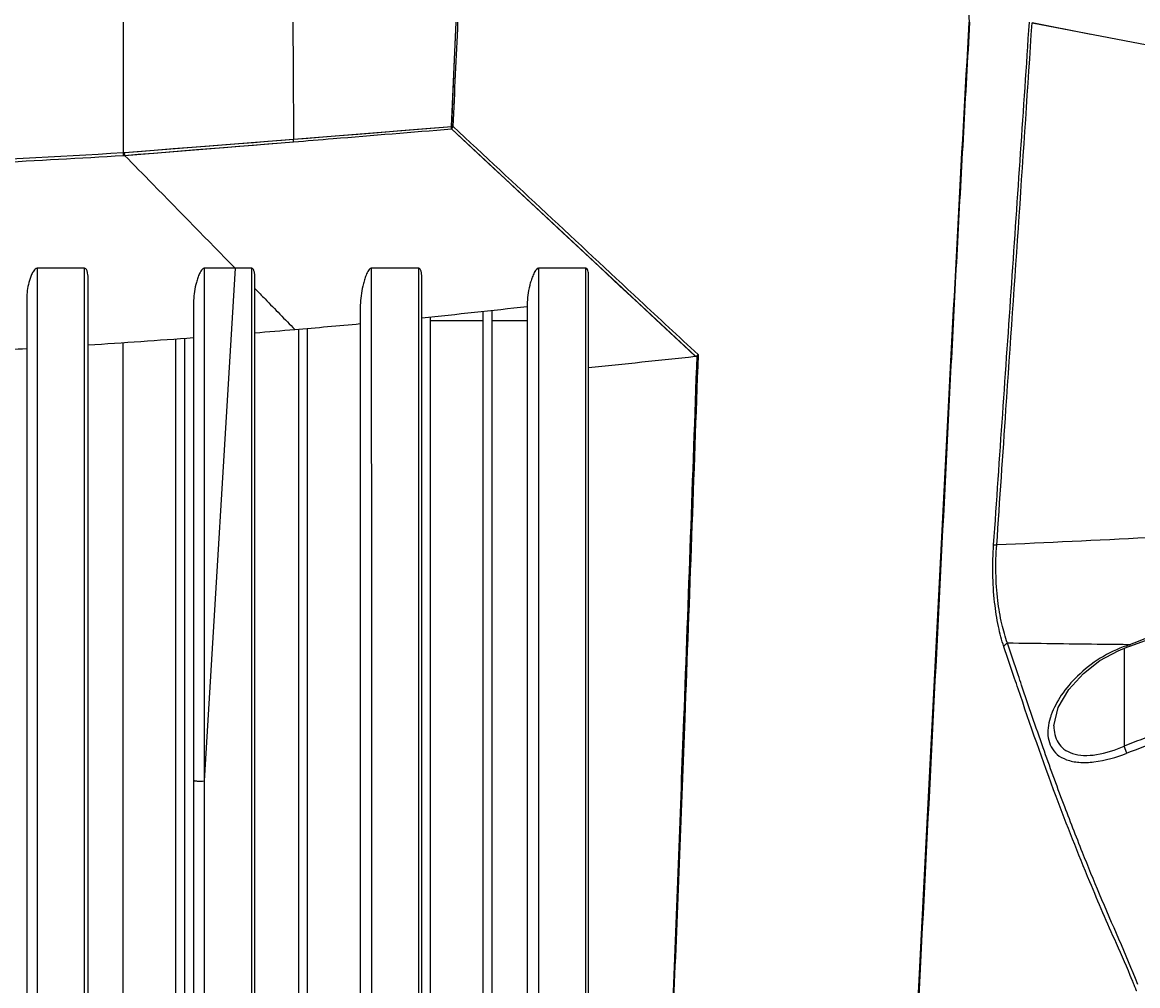
# Model space of a CAD drawing. Units: inches. Extents: x 8654 to 11959, y 1062 to 3149.
# Drawn here: x 9894 to 9957, y 2674 to 2728 of the extents above; entities that cross this region are included whole.
import ezdxf

# ---------------------------------------------------------------- set-up
doc = ezdxf.new("R2010")
doc.units = ezdxf.units.IN
doc.header["$MEASUREMENT"] = 0
doc.layers.add('02___PRT_ALL_AXES', color=7, linetype='Continuous')
doc.layers.add('1', color=7, linetype='Continuous')
doc.styles.get("Standard").update_dxf_attribs({"font": 'Arial.ttf'})
doc.dimstyles.get("Standard").update_dxf_attribs({"dimtxt": 0.18, "dimasz": 0.18, "dimexe": 0.18, "dimexo": 0.0625, "dimgap": 0.09, "dimtad": 0, "dimtih": 1, "dimtoh": 1, "dimdec": 4, "dimzin": 0, "dimdsep": 46, "dimtxsty": 'Standard', "dimcen": 0.09, "dimadec": 0, "dimazin": 0, "dimtfac": 1, "dimtdec": 4, "dimtofl": 0, "dimtmove": 0, "dimatfit": 3, "dimfxl": 1, "dimtolj": 1, "dimtzin": 0, "dimarcsym": 0})

# ---------------------------------------------------------------- blocks, each defined once
blk = doc.blocks.new('*D77')
at = {"layer": '1', "color": 0, "lineweight": -2, "transparency": 16777216}
for p, q in [((9631.665, 2521.694), (9631.665, 2878.065)), ((9632.04, 2877.69), (9750.467, 2877.69)), ((10011.268, 2877.69), (9892.84, 2877.69)), ((10011.643, 2521.683), (10011.643, 2878.065))]:
    blk.add_line(p, q, dxfattribs=at)
at = {"layer": '1', "color": 0, "transparency": 16777216}
for points in [[(9632.04, 2877.752), (9632.04, 2877.627), (9631.665, 2877.69)], [(10011.268, 2877.752), (10011.268, 2877.627), (10011.643, 2877.69)]]:
    blk.add_solid(points, dxfattribs=at)
at = {"layer": 'Defpoints', "color": 0, "transparency": 16777216}
for p in [(10011.643, 2877.69), (9631.665, 2521.319), (10011.643, 2521.308)]:
    blk.add_point(p, dxfattribs=at)
at = {"layer": '1', "color": 0, "transparency": 16777216, "insert": (9821.654, 2877.69), "char_height": 0.375, "attachment_point": 5}
blk.add_mtext('\\A1;{\\H40x;380mm [15.0in]}', dxfattribs=at)

msp = doc.modelspace()

# ---------------------------------------------------------------- linework, layer by layer
at = {"color": 250, "linetype": 'Continuous'}
for p, q in [((9920.153, 2632.441), (9920.153, 2711.991)), ((9920.653, 2632.441), (9920.653, 2712.046)), ((9917.153, 2632.441), (9917.153, 2711.676)), ((9920.153, 2711.441), (9917.153, 2711.441)), ((9922.653, 2711.441), (9920.653, 2711.441)), ((9902.653, 2632.441), (9902.653, 2710.423)), ((9903.153, 2632.441), (9903.153, 2710.459)), ((9909.653, 2632.441), (9909.653, 2710.976)), ((9910.153, 2632.441), (9910.153, 2711.019)), ((9899.653, 2632.441), (9899.653, 2710.211))]:
    msp.add_line(p, q, dxfattribs=at)
at = {"layer": '02___PRT_ALL_AXES', "color": 250, "linetype": 'Continuous'}
for p, q in [((9947.689, 2730.507), (9947.832, 2728.441)), ((9899.653, 2728.441), (9899.653, 2721.029)), ((9918.35, 2722.507), (9918.617, 2728.441)), ((9918.483, 2725.453), (9918.611, 2728.441)), ((9951.408, 2728.42), (9961.336, 2726.503)), ((9951.41, 2728.43), (9954.747, 2727.775)), ((9918.356, 2722.507), (9918.483, 2725.453)), ((9909.349, 2721.792), (9918.356, 2722.505)), ((9932.232, 2709.431), (9918.346, 2722.373)), ((9918.972, 2721.791), (9918.347, 2722.374)), ((9899.726, 2720.866), (9909.343, 2721.636)), ((9899.732, 2721.03), (9909.349, 2721.792)), ((9901.405, 2721.166), (9902.498, 2721.252)), ((9920.735, 2720.146), (9918.972, 2721.791)), ((9899.653, 2721.028), (9899.732, 2721.034)), ((9899.653, 2721.029), (9899.732, 2721.033)), ((9899.726, 2720.867), (9900.492, 2720.929)), ((9899.732, 2721.033), (9900.495, 2721.094)), ((9900.492, 2720.929), (9901.402, 2721.001)), ((9900.495, 2721.094), (9901.405, 2721.166)), ((9901.402, 2721.001), (9902.494, 2721.089)), ((9895.641, 2714.441), (9894.742, 2714.442)), ((9897.448, 2714.441), (9894.742, 2714.441)), ((9897.448, 2714.44), (9895.641, 2714.441)), ((9897.448, 2710.076), (9897.448, 2714.44)), ((9897.448, 2710.076), (9897.448, 2714.44)), ((9905.436, 2714.441), (9904.261, 2714.441)), ((9906.967, 2714.441), (9904.261, 2714.441)), ((9906.021, 2714.441), (9904.263, 2685.252)), ((9906.968, 2710.768), (9906.967, 2714.441)), ((9916.483, 2714.441), (9913.779, 2714.441)), ((9916.483, 2714.441), (9913.779, 2714.441)), ((9916.484, 2711.624), (9916.483, 2714.441)), ((9925.998, 2714.442), (9923.294, 2714.442)), ((9924.197, 2714.442), (9923.294, 2714.442)), ((9925.998, 2714.441), (9925.098, 2714.442)), ((9925.998, 2713.964), (9925.998, 2714.441)), ((9897.653, 2627.644), (9897.653, 2713.805)), ((9907.153, 2627.834), (9907.153, 2713.813)), ((9916.653, 2628.109), (9916.653, 2713.866)), ((9926.153, 2628.525), (9926.153, 2713.964)), ((9894.153, 2712.716), (9894.153, 2628.047)), ((9903.653, 2712.487), (9903.653, 2628.323)), ((9913.153, 2712.33), (9913.153, 2628.567)), ((9922.653, 2712.375), (9922.653, 2628.929)), ((9932.23, 2709.428), (9931.568, 2710.045)), ((9949.221, 2698.699), (9949.393, 2698.687)), ((9956.653, 2692.799), (9956.653, 2687.238)), ((9956.952, 2693.008), (9956.784, 2692.951)), ((9956.784, 2692.951), (9956.814, 2692.862)), ((9956.814, 2692.862), (9956.982, 2692.919)), ((9956.952, 2693.008), (9956.816, 2693.01)), ((9956.952, 2693.008), (9956.982, 2692.919)), ((9952.653, 2688.39), (9952.653, 2688.388)), ((9956.812, 2686.831), (9956.653, 2687.238))]:
    msp.add_line(p, q, dxfattribs=at)
for points in [[(9909.349, 2721.788), (9910.171, 2721.854), (9911.028, 2721.923), (9911.97, 2721.998), (9913.01, 2722.082), (9914.17, 2722.175), (9915.465, 2722.278), (9916.881, 2722.39), (9918.356, 2722.507)], [(9902.494, 2721.089), (9903.815, 2721.193), (9904.578, 2721.254), (9905.393, 2721.318), (9906.233, 2721.385), (9907.073, 2721.452), (9907.888, 2721.518), (9908.653, 2721.58), (9909.344, 2721.636)], [(9902.498, 2721.252), (9903.819, 2721.355), (9904.582, 2721.414), (9906.237, 2721.543)], [(9906.237, 2721.543), (9907.077, 2721.608), (9907.893, 2721.672), (9908.658, 2721.733), (9909.349, 2721.788)], [(9931.568, 2710.045), (9929.983, 2711.524), (9929.013, 2712.429), (9927.921, 2713.449), (9926.782, 2714.513), (9925.685, 2715.536), (9924.671, 2716.481), (9923.741, 2717.346), (9922.889, 2718.139), (9922.109, 2718.865), (9921.394, 2719.532), (9920.735, 2720.146)], [(9956.982, 2692.919), (9958.283, 2693.399), (9959.967, 2694.155), (9960.822, 2694.618)], [(9952.653, 2688.39), (9952.897, 2689.428), (9953.5, 2690.454), (9954.334, 2691.371), (9955.276, 2692.104), (9956.307, 2692.664), (9956.814, 2692.862)]]:
    msp.add_lwpolyline(points, dxfattribs=at)
for centre, radius, start, end in [((9917.779, 2722.857), 0.745, 319.61058, 332.19094), ((9873.68, 3141.16), 431.679, 275.71321, 276.51414), ((9866.681, 3213.322), 504.181, 274.86272, 275.28865), ((9855.822, 3351.975), 643.26, 273.728602, 274.264333), ((9863.9, 3245.821), 536.799, 274.62164, 274.86441), ((9820.096, 3751.765), 1048.352, 275.806305, 276.140231), ((10007.21, 2557.567), 139.177, 109.62792, 111.30014), ((10007.276, 2557.109), 139.193, 109.59027, 111.25704)]:
    msp.add_arc(centre, radius, start, end, dxfattribs=at)
for points, knots in [([(9909.311, 2728.441), (9909.314, 2727.89), (9909.327, 2725.672), (9909.34, 2723.455), (9909.349, 2721.788)], [0, 0, 0, 0, 0.248565, 1, 1, 1, 1]), ([(9942.309, 2628.504), (9942.958, 2638.049), (9944.014, 2655.547), (9945.353, 2680.949), (9946.35, 2700.756), (9947.173, 2716.569), (9947.603, 2724.484), (9947.83, 2728.441)], [0, 0, 0, 0, 0.286771, 0.5254, 0.762404, 0.881202, 1, 1, 1, 1]), ([(9942.356, 2628.504), (9942.921, 2636.825), (9943.942, 2653.478), (9945.266, 2678.466), (9946.217, 2697.208), (9946.848, 2709.701), (9947.175, 2715.946), (9947.517, 2722.193), (9947.75, 2726.358), (9947.869, 2728.441)], [0, 0, 0, 0, 0.249986, 0.50005, 0.750016, 0.812478, 0.874957, 0.937464, 1, 1, 1, 1]), ([(9949.221, 2698.699), (9949.561, 2703.656), (9950.254, 2713.569), (9950.928, 2723.484), (9951.256, 2728.441)], [0, 0, 0, 0, 0.5, 1, 1, 1, 1]), ([(9949.399, 2698.687), (9949.573, 2701.256), (9950.248, 2711.166), (9950.93, 2721.076), (9951.409, 2728.419)], [0, 0, 0, 0, 0.259185, 1, 1, 1, 1]), ([(9918.356, 2722.507), (9918.377, 2722.507), (9918.405, 2722.508), (9918.432, 2722.509), (9918.438, 2722.509)], [0, 0, 0, 0, 0.765671, 1, 1, 1, 1]), ([(9932.389, 2709.522), (9931.279, 2710.555), (9926.628, 2714.883), (9921.978, 2719.213), (9918.438, 2722.509)], [0, 0, 0, 0, 0.238721, 1, 1, 1, 1]), ([(9909.344, 2721.636), (9910.097, 2721.698), (9913.098, 2721.946), (9916.099, 2722.192), (9918.347, 2722.374)], [0, 0, 0, 0, 0.250953, 1, 1, 1, 1]), ([(9869.554, 2719.344), (9872.144, 2719.452), (9876.007, 2719.623), (9881.129, 2719.864), (9888.571, 2720.244), (9894.739, 2720.579), (9899.647, 2720.859)], [0, 0, 0, 0, 0.25807, 0.385016, 0.510559, 1, 1, 1, 1]), ([(9869.565, 2719.542), (9871.992, 2719.639), (9882.025, 2720.067), (9892.053, 2720.59), (9899.653, 2721.026)], [0, 0, 0, 0, 0.241913, 1, 1, 1, 1]), ([(9899.653, 2721.029), (9899.654, 2721.014), (9899.655, 2720.978), (9899.642, 2720.922), (9899.644, 2720.88), (9899.647, 2720.859)], [0, 0, 0, 0, 0.255566, 0.637732, 1, 1, 1, 1]), ([(9899.726, 2720.867), (9900.261, 2720.322), (9902.362, 2718.182), (9904.46, 2716.039), (9906.021, 2714.441)], [0, 0, 0, 0, 0.254881, 1, 1, 1, 1]), ([(9894.742, 2714.442), (9894.703, 2714.442), (9894.626, 2714.395), (9894.526, 2714.268), (9894.43, 2714.084), (9894.344, 2713.858), (9894.254, 2713.555), (9894.179, 2713.175), (9894.153, 2712.868), (9894.153, 2712.717)], [0, 0, 0, 0, 0.06254, 0.128726, 0.259203, 0.387226, 0.513268, 0.760158, 1, 1, 1, 1]), ([(9894.742, 2714.442), (9894.742, 2707.419), (9894.741, 2679.324), (9894.742, 2651.229), (9894.743, 2630.157)], [0, 0, 0, 0, 0.249959, 1, 1, 1, 1]), ([(9897.653, 2713.804), (9897.653, 2713.926), (9897.645, 2714.079), (9897.604, 2714.255), (9897.574, 2714.336), (9897.531, 2714.41), (9897.476, 2714.44), (9897.448, 2714.44)], [0, 0, 0, 0, 0.515839, 0.641018, 0.763489, 0.882252, 1, 1, 1, 1]), ([(9904.261, 2714.441), (9904.218, 2714.441), (9904.138, 2714.379), (9904.038, 2714.232), (9903.94, 2714.023), (9903.853, 2713.768), (9903.76, 2713.426), (9903.681, 2713), (9903.653, 2712.656), (9903.653, 2712.487)], [0, 0, 0, 0, 0.061308, 0.127087, 0.257159, 0.385134, 0.511369, 0.759117, 1, 1, 1, 1]), ([(9907.153, 2713.813), (9907.153, 2713.933), (9907.146, 2714.082), (9907.11, 2714.256), (9907.083, 2714.336), (9907.045, 2714.41), (9906.994, 2714.441), (9906.967, 2714.441)], [0, 0, 0, 0, 0.519705, 0.645535, 0.768248, 0.886147, 1, 1, 1, 1]), ([(9913.779, 2714.441), (9913.733, 2714.441), (9913.652, 2714.368), (9913.551, 2714.21), (9913.452, 2713.982), (9913.362, 2713.707), (9913.267, 2713.339), (9913.184, 2712.881), (9913.153, 2712.512), (9913.153, 2712.33)], [0, 0, 0, 0, 0.060308, 0.125934, 0.255961, 0.384045, 0.510481, 0.758765, 1, 1, 1, 1]), ([(9916.653, 2713.866), (9916.653, 2713.976), (9916.647, 2714.115), (9916.614, 2714.274), (9916.589, 2714.348), (9916.554, 2714.414), (9916.507, 2714.441), (9916.483, 2714.441)], [0, 0, 0, 0, 0.523308, 0.649302, 0.771591, 0.888171, 1, 1, 1, 1]), ([(9923.294, 2714.442), (9923.25, 2714.442), (9923.169, 2714.373), (9923.066, 2714.219), (9922.964, 2713.996), (9922.871, 2713.726), (9922.772, 2713.365), (9922.686, 2712.916), (9922.653, 2712.553), (9922.653, 2712.375)], [0, 0, 0, 0, 0.059532, 0.125321, 0.255956, 0.384527, 0.511283, 0.759691, 1, 1, 1, 1]), ([(9926.153, 2713.964), (9926.153, 2714.012), (9926.15, 2714.109), (9926.133, 2714.266), (9926.077, 2714.441), (9925.998, 2714.441)], [0, 0, 0, 0, 0.276055, 0.543736, 1, 1, 1, 1]), ([(9907.153, 2713.283), (9907.345, 2713.086), (9908.101, 2712.311), (9908.857, 2711.535), (9909.42, 2710.956)], [0, 0, 0, 0, 0.253847, 1, 1, 1, 1]), ([(9894.153, 2709.856), (9892.834, 2709.777), (9890.834, 2709.661), (9888.834, 2709.552), (9888.153, 2709.515)], [0, 0, 0, 0, 0.659634, 1, 1, 1, 1]), ([(9897.45, 2630.209), (9897.449, 2636.865), (9897.448, 2663.488), (9897.447, 2690.11), (9897.448, 2710.076)], [0, 0, 0, 0, 0.250021, 1, 1, 1, 1]), ([(9932.312, 2709.456), (9932.191, 2706.008), (9931.943, 2699.111), (9931.599, 2689.627), (9931.266, 2681.005), (9930.964, 2673.243), (9930.654, 2665.482), (9930.01, 2649.962), (9929.449, 2637.031), (9928.975, 2626.687)], [0, 0, 0, 0, 0.124959, 0.249933, 0.343695, 0.437464, 0.531235, 0.625007, 1, 1, 1, 1]), ([(9932.389, 2709.522), (9932.267, 2706.071), (9932.015, 2699.169), (9931.664, 2689.677), (9931.325, 2681.048), (9931.016, 2673.281), (9930.699, 2665.513), (9930.04, 2649.981), (9929.463, 2637.039), (9928.977, 2626.687)], [0, 0, 0, 0, 0.124955, 0.249925, 0.343685, 0.437454, 0.531224, 0.624997, 1, 1, 1, 1]), ([(9960.831, 2699.239), (9959.879, 2699.19), (9956.066, 2698.998), (9952.253, 2698.817), (9949.393, 2698.687)], [0, 0, 0, 0, 0.249877, 1, 1, 1, 1]), ([(9949.804, 2692.897), (9949.679, 2693.271), (9949.46, 2694.107), (9949.162, 2696.04), (9949.146, 2697.61), (9949.221, 2698.699)], [0, 0, 0, 0, 0.202065, 0.441214, 1, 1, 1, 1]), ([(9950.008, 2693.097), (9949.878, 2693.455), (9949.65, 2694.256), (9949.336, 2696.118), (9949.318, 2697.635), (9949.393, 2698.687)], [0, 0, 0, 0, 0.201864, 0.440688, 1, 1, 1, 1]), ([(9960.734, 2694.769), (9960.14, 2694.405), (9958.901, 2693.761), (9957.607, 2693.243), (9956.952, 2693.008)], [0, 0, 0, 0, 0.499968, 1, 1, 1, 1]), ([(9949.804, 2692.897), (9949.811, 2692.919), (9949.851, 2693.009), (9949.938, 2693.072), (9950.008, 2693.097)], [0, 0, 0, 0, 0.232837, 1, 1, 1, 1]), ([(9950.612, 2690.499), (9950.546, 2690.695), (9950.275, 2691.494), (9950.007, 2692.293), (9949.804, 2692.897)], [0, 0, 0, 0, 0.244794, 1, 1, 1, 1]), ([(9950.813, 2690.705), (9950.747, 2690.9), (9950.477, 2691.697), (9950.21, 2692.494), (9950.008, 2693.097)], [0, 0, 0, 0, 0.244811, 1, 1, 1, 1]), ([(9956.816, 2693.01), (9956.249, 2693.016), (9953.98, 2693.043), (9951.711, 2693.073), (9950.008, 2693.097)], [0, 0, 0, 0, 0.249757, 1, 1, 1, 1]), ([(9956.784, 2692.951), (9955.747, 2692.598), (9954.362, 2691.722), (9953.069, 2690.206), (9952.641, 2689.411), (9952.501, 2689.019)], [0, 0, 0, 0, 0.551347, 0.790513, 1, 1, 1, 1]), ([(9957.11, 2673.92), (9956.825, 2674.621), (9955.994, 2676.474), (9954.495, 2679.935), (9952.591, 2684.756), (9951.308, 2688.448), (9950.612, 2690.499)], [0, 0, 0, 0, 0.127395, 0.341967, 0.635193, 1, 1, 1, 1]), ([(9957.426, 2673.675), (9956.744, 2675.402), (9955.622, 2677.873), (9954.222, 2681.307), (9953.141, 2684.083), (9951.987, 2687.26), (9951.215, 2689.516), (9950.813, 2690.705)], [0, 0, 0, 0, 0.304827, 0.445272, 0.608661, 0.793873, 1, 1, 1, 1]), ([(9952.501, 2689.019), (9952.479, 2688.957), (9952.399, 2688.715), (9952.345, 2688.464), (9952.324, 2688.276)], [0, 0, 0, 0, 0.260543, 1, 1, 1, 1]), ([(9952.324, 2688.276), (9952.303, 2688.087), (9952.302, 2687.711), (9952.466, 2687.173), (9952.831, 2686.722), (9953.395, 2686.418), (9954.122, 2686.285), (9955.301, 2686.334), (9956.209, 2686.597), (9956.812, 2686.831)], [0, 0, 0, 0, 0.098981, 0.19205, 0.28616, 0.391647, 0.517299, 0.664866, 1, 1, 1, 1]), ([(9952.653, 2688.388), (9952.653, 2688.06), (9952.758, 2687.543), (9953.219, 2687.032), (9953.73, 2686.778), (9954.371, 2686.682), (9955.383, 2686.761), (9956.149, 2687.017), (9956.653, 2687.238)], [0, 0, 0, 0, 0.194813, 0.292311, 0.400368, 0.526926, 0.673186, 1, 1, 1, 1]), ([(9903.653, 2685.291), (9903.653, 2685.284), (9903.677, 2685.274), (9903.714, 2685.266), (9903.78, 2685.256), (9903.897, 2685.247), (9904.061, 2685.243), (9904.196, 2685.247), (9904.263, 2685.252)], [0, 0, 0, 0, 0.029875, 0.098677, 0.205604, 0.343397, 0.673614, 1, 1, 1, 1]), ([(9957.37, 2673.3), (9957.365, 2673.299), (9957.357, 2673.317), (9957.342, 2673.343), (9957.321, 2673.394), (9957.293, 2673.461), (9957.258, 2673.549), (9957.197, 2673.704), (9957.147, 2673.83), (9957.11, 2673.92)], [0, 0, 0, 0, 0.020241, 0.06896, 0.147667, 0.25669, 0.396269, 0.566584, 1, 1, 1, 1])]:
    msp.add_open_spline(points, degree=3, knots=knots, dxfattribs=at)
for points in [[(9918.445, 2722.51), (9918.533, 2724.487), (9918.622, 2726.464), (9918.714, 2728.441)], [(9918.347, 2722.374), (9918.353, 2722.418), (9918.356, 2722.462), (9918.356, 2722.507)], [(9909.344, 2721.636), (9909.35, 2721.687), (9909.351, 2721.738), (9909.349, 2721.788)], [(9899.647, 2720.859), (9899.674, 2720.861), (9899.7, 2720.864), (9899.727, 2720.866)], [(9899.728, 2720.867), (9899.734, 2720.922), (9899.735, 2720.978), (9899.732, 2721.033)], [(9904.261, 2714.441), (9904.261, 2704.711), (9904.262, 2694.981), (9904.263, 2685.252)], [(9913.779, 2714.441), (9913.781, 2686.513), (9913.783, 2658.585), (9913.784, 2630.656)], [(9923.294, 2714.442), (9923.296, 2686.673), (9923.297, 2658.904), (9923.298, 2631.135)], [(9926.001, 2631.326), (9926.001, 2658.872), (9926, 2686.418), (9925.998, 2713.964)], [(9916.489, 2630.766), (9916.487, 2657.719), (9916.485, 2684.672), (9916.484, 2711.624)], [(9906.972, 2630.438), (9906.97, 2657.215), (9906.968, 2683.991), (9906.968, 2710.768)], [(9932.23, 2709.428), (9932.258, 2709.431), (9932.288, 2709.439), (9932.312, 2709.456)], [(9932.389, 2709.522), (9932.365, 2709.498), (9932.339, 2709.476), (9932.312, 2709.456)], [(9904.263, 2685.252), (9904.263, 2666.957), (9904.264, 2648.661), (9904.266, 2630.366)]]:
    msp.add_open_spline(points, degree=3, dxfattribs=at)

# ---------------------------------------------------------------- dimensions: what is measured, and where the dimension line sits
at = {"layer": '1'}
dim = msp.add_linear_dim(base=(10011.643, 2877.69), p1=(9631.665, 2521.319), p2=(10011.643, 2521.308), text='{\\H40x;<>}', dimstyle='Standard', override={"dimtxt": 0.375, "dimasz": 0.375, "dimexe": 0.375, "dimexo": 0.375, "dimtih": 0, "dimtoh": 0, "dimdec": 0, "dimpost": 'mm', "dimcen": 12.712598, "dimtdec": 0, "dimatfit": 0}, dxfattribs=at)
dim.commit()
dim.dimension.update_dxf_attribs({"geometry": '*D77', "text_midpoint": (9821.654, 2877.69)})

doc.saveas('drawing.dxf')
